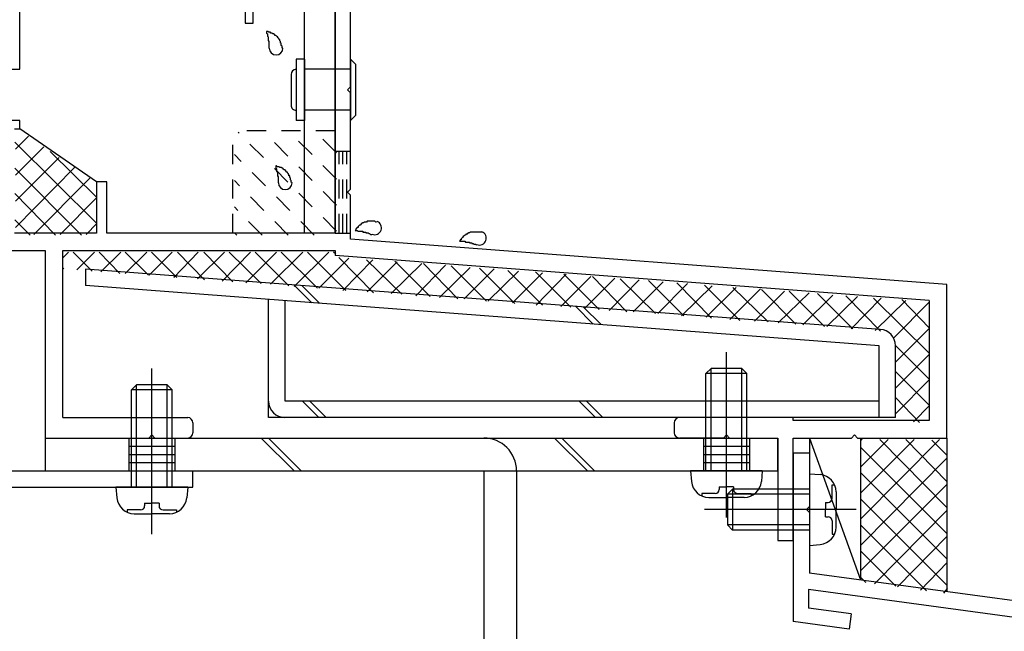
# Model space of a CAD drawing. Extents: x -210 to 210, y -148 to 148.
# Drawn here: x 57 to 89, y -43 to -23 of the extents above; entities that cross this region are included whole.
import ezdxf

# ---------------------------------------------------------------- set-up
doc = ezdxf.new("R2010")
doc.units = 0
doc.header["$LTSCALE"] = 10
doc.linetypes.add('DOT', pattern=[0.1125, 0.0625, -0.05])
for name, color, linetype in [('St', 127, 'CONTINUOUS'), ('その他部品等', 128, 'CONTINUOUS'), ('ガラス', 48, 'CONTINUOUS'), ('ボルト／ビス', 64, 'CONTINUOUS'), ('別途部材', 96, 'CONTINUOUS'), ('型材断面', 47, 'CONTINUOUS'), ('文字', 79, 'CONTINUOUS'), ('通り芯', 15, 'CONTINUOUS')]:
    doc.layers.add(name, color=color, linetype=linetype)

# ---------------------------------------------------------------- blocks, each defined once
blk = doc.blocks.new('*GRP_0007')
at = {"layer": '型材断面', "color": 14, "linetype": 'CONTINUOUS'}
for p, q in [((67.254658, -5.221077), (67.254658, -30.387727)), ((67.754658, -25.62106), (67.754658, -7.82106)), ((67.654658, -25.72106), (67.754658, -25.62106)), ((67.754658, -25.82106), (67.654658, -25.72106)), ((67.754658, -28.954395), (67.754658, -25.82106)), ((56.988007, -26.721062), (55.95467, -26.721062)), ((56.988007, -26.987727), (56.988007, -26.721062)), ((56.821325, -26.987727), (56.988007, -26.987727)), ((59.821325, -28.72106), (59.487992, -28.72106)), ((59.487992, -28.72106), (59.487992, -30.387727)), ((59.821325, -30.387727), (59.821325, -28.72106)), ((67.654658, -29.054395), (67.754658, -28.954395)), ((67.754658, -29.154395), (67.654658, -29.054395)), ((67.754658, -30.584575), (67.754658, -29.154395)), ((59.487992, -30.387727), (56.821325, -30.387727)), ((67.254658, -30.387727), (59.821325, -30.387727)), ((87.15466, -32.054413), (67.754658, -30.584575)), ((56.321325, -30.954395), (57.821328, -30.954395)), ((57.821328, -30.954395), (57.821328, -37.054413)), ((58.387992, -36.387745), (58.387992, -30.954395)), ((58.387992, -30.954395), (67.254658, -30.954395)), ((67.254658, -30.954395), (67.254658, -31.114983)), ((86.587992, -32.57977), (67.254658, -31.114983)), ((87.15466, -37.054413), (87.15466, -32.054413)), ((86.587992, -32.57977), (86.587992, -36.487745)), ((58.387992, -36.387745), (62.454735, -36.387745)), ((82.154743, -36.387702), (78.454732, -36.387702)), ((82.154743, -36.487745), (82.154743, -36.387702)), ((86.587992, -36.487745), (82.154743, -36.487745)), ((62.621402, -36.554413), (62.621402, -36.887745)), ((78.288068, -36.55437), (78.288068, -36.887702)), ((57.821328, -37.054413), (61.188073, -37.054413)), ((61.188073, -37.054413), (61.288073, -36.954413)), ((61.288073, -36.954413), (61.388073, -37.054413)), ((61.388073, -37.054413), (62.454735, -37.054413)), ((79.88812, -37.05437), (78.454732, -37.05437)), ((79.88812, -37.05437), (79.988077, -36.954413)), ((79.988077, -36.954413), (80.088035, -37.05437)), ((80.088035, -37.05437), (81.654743, -37.05437)), ((81.654743, -37.05437), (81.654743, -40.387738)), ((82.154743, -40.387738), (82.154743, -37.054413)), ((82.154743, -37.054413), (84.05466, -37.054413)), ((84.05466, -37.054413), (84.15466, -36.954413)), ((84.15466, -36.954413), (84.25466, -37.054413)), ((84.25466, -37.054413), (87.15466, -37.054413)), ((81.654743, -40.387738), (82.154743, -40.387738))]:
    blk.add_line(p, q, dxfattribs=at)
for centre, start, end in [((62.454737, -36.554414), 0, 90), ((78.454735, -36.554372), 90, 180), ((62.454737, -36.887748), 270, 360), ((78.454735, -36.887706), 180, 270)]:
    blk.add_arc(centre, 0.166667, start, end, dxfattribs=at)
blk = doc.blocks.new('*GRP_0008')
at = {"layer": '型材断面', "color": 14, "linetype": 'CONTINUOUS'}
for p, q in [((58.221325, -2.221075), (56.487988, -2.221075)), ((56.487988, -2.221075), (56.487988, -3.054407)), ((58.321325, -2.321075), (58.221325, -2.221075)), ((58.421325, -2.221075), (58.321325, -2.321075)), ((60.38798, -2.221075), (58.421325, -2.221075)), ((60.48798, -2.321075), (60.38798, -2.221075)), ((60.58798, -2.221075), (60.48798, -2.321075)), ((64.154655, -2.221075), (60.58798, -2.221075)), ((64.154655, -2.221075), (64.154655, -3.78774)), ((58.98798, -2.721075), (56.987988, -2.721075)), ((56.987988, -2.721075), (56.987988, -22.387708)), ((59.321313, -3.55441), (58.98798, -2.721075)), ((61.654645, -3.55441), (61.98798, -2.721075)), ((63.654655, -2.721075), (61.98798, -2.721075)), ((63.654655, -2.721075), (63.654655, -22.387708)), ((56.487988, -3.054407), (55.754655, -3.054407)), ((55.754655, -3.054407), (55.754655, -3.554407)), ((56.487988, -3.554407), (55.754655, -3.554407)), ((56.487988, -3.554407), (56.487988, -8.887742)), ((59.321313, -3.55441), (61.654645, -3.55441)), ((64.054655, -3.88774), (64.154655, -3.78774)), ((64.154655, -3.98774), (64.054655, -3.88774)), ((64.154655, -3.98774), (64.154655, -10.78774)), ((54.921322, -7.621075), (53.587988, -7.621075)), ((53.587988, -8.887742), (53.587988, -7.621075)), ((54.921322, -7.621075), (54.921322, -8.121075)), ((49.887988, -8.221075), (49.487988, -8.221075)), ((49.487988, -9.554407), (49.487988, -8.221075)), ((49.887988, -8.887742), (49.887988, -8.221075)), ((54.087988, -8.887742), (54.087988, -8.121075)), ((54.087988, -8.121075), (54.921322, -8.121075)), ((53.587988, -8.887742), (49.887988, -8.887742)), ((56.487988, -8.887742), (54.087988, -8.887742)), ((49.487988, -9.554407), (56.487988, -9.554407)), ((56.487988, -9.554407), (56.487988, -16.78774)), ((64.054655, -10.88774), (64.154655, -10.78774)), ((64.154655, -10.98774), (64.054655, -10.88774)), ((64.154655, -15.187733), (64.154655, -10.98774)), ((64.054655, -15.287733), (64.154655, -15.187733)), ((64.154655, -15.387733), (64.054655, -15.287733)), ((64.154655, -20.954375), (64.154655, -15.387733)), ((56.487988, -16.78774), (56.587988, -16.88774)), ((56.587988, -16.88774), (56.487988, -16.98774)), ((56.487988, -16.98774), (56.487988, -22.387708)), ((44.321313, -19.887708), (43.821313, -19.887708)), ((43.821313, -19.887708), (43.821313, -25.054392)), ((44.321313, -22.387708), (44.321313, -19.887708)), ((64.054655, -21.054375), (64.154655, -20.954375)), ((64.154655, -21.154375), (64.054655, -21.054375)), ((64.154655, -22.387708), (64.154655, -21.154375)), ((56.487988, -22.387708), (44.321313, -22.387708)), ((62.654617, -22.387708), (56.987988, -22.387708)), ((60.737012, -22.387708), (63.654655, -22.387708)), ((64.58797, -22.387708), (64.154655, -22.387708)), ((64.58797, -23.554375), (64.58797, -22.387708)), ((44.32131, -23.454382), (44.32131, -22.887708)), ((44.32131, -22.887708), (56.487988, -22.887708)), ((56.487988, -22.887708), (56.487988, -23.454397)), ((56.987988, -25.054373), (56.987988, -22.887708)), ((56.987988, -22.887708), (58.221325, -22.887708)), ((58.221325, -22.887708), (58.321325, -22.787708)), ((58.321325, -22.787708), (58.421325, -22.887708)), ((58.421325, -22.887708), (64.32132, -22.887708)), ((64.32132, -22.887708), (64.32132, -23.554375)), ((44.654645, -23.454382), (44.32131, -23.454382)), ((44.654645, -23.787717), (44.654645, -23.454382)), ((56.487988, -23.454397), (56.154655, -23.454397)), ((56.154655, -23.454397), (56.154655, -23.78773)), ((64.32132, -23.554375), (64.58797, -23.554375)), ((44.32131, -24.554375), (44.32131, -23.787717)), ((44.32131, -23.787717), (44.654645, -23.787717)), ((56.154655, -23.78773), (56.487988, -23.78773)), ((56.487988, -23.78773), (56.487988, -24.55439)), ((47.82131, -24.554392), (44.32131, -24.554375)), ((47.82131, -25.054385), (47.82131, -24.554392)), ((56.487988, -24.55439), (53.321318, -24.55439)), ((53.321318, -24.55439), (53.321318, -25.054373)), ((45.821313, -25.054388), (45.921313, -24.954388)), ((45.921313, -24.954388), (46.021313, -25.054388)), ((54.887985, -25.054373), (54.987985, -24.954373)), ((54.987985, -24.954373), (55.087985, -25.054373)), ((43.821313, -25.054392), (45.821313, -25.054388)), ((46.021313, -25.054388), (47.82131, -25.054385)), ((53.321318, -25.054373), (54.887985, -25.054373)), ((55.087985, -25.054373), (56.987988, -25.054373))]:
    blk.add_line(p, q, dxfattribs=at)
blk = doc.blocks.new('*GRP_0009')
at = {"layer": '型材断面', "linetype": 'CONTINUOUS'}
for p, q in [((82.688077, -37.546715), (82.154743, -37.546715)), ((82.688077, -37.546715), (82.688077, -39.280048)), ((82.588077, -39.380048), (82.688077, -39.280048)), ((82.588077, -39.380048), (82.688077, -39.480047)), ((82.688077, -39.480047), (82.688077, -41.446715)), ((120.488077, -46.58957), (82.688077, -41.446715)), ((95.703793, -43.755807), (82.654743, -41.980425)), ((82.654743, -41.980425), (82.654743, -42.58595)), ((84.04986, -42.775765), (82.654743, -42.58595)), ((84.04986, -42.775765), (83.981072, -43.271012)), ((83.981072, -43.271012), (82.154743, -43.022533))]:
    blk.add_line(p, q, dxfattribs=at)
at = {"layer": '型材断面', "color": 47, "linetype": 'CONTINUOUS'}
blk.add_line((82.154743, -37.546715), (82.154743, -43.022533), dxfattribs=at)
blk = doc.blocks.new('*GRP_0035')
at = {"layer": 'ガラス', "linetype": 'CONTINUOUS'}
for points in [[(65.55, -24.375), (65.525, -24.35), (65.525, -24.325), (65.525, -24.325), (65.525, -24.3), (65.5, -24.275), (65.5, -24.25), (65.5, -24.225), (65.5, -24.2), (65.475, -24.2), (65.475, -24.175), (65.475, -24.15), (65.45, -24.125), (65.45, -24.125), (65.45, -24.1), (65.425, -24.075), (65.425, -24.075), (65.425, -24.05), (65.4, -24.025), (65.4, -24.025), (65.375, -24), (65.375, -24), (65.35, -23.975), (65.325, -23.95), (65.325, -23.95), (65.3, -23.95), (65.275, -23.925), (65.275, -23.925), (65.25, -23.9), (65.225, -23.9), (65.225, -23.9), (65.2, -23.875), (65.175, -23.875), (65.15, -23.875), (65.15, -23.85), (65.125, -23.85), (65.1, -23.85), (65.075, -23.825), (65.05, -23.825), (65.025, -23.825), (65.025, -23.825)], [(65.025, -23.825), (65.025, -23.825), (65.025, -23.85), (65.025, -23.85), (65.025, -23.875), (65.025, -23.875), (65.05, -23.9), (65.05, -23.9), (65.05, -23.925), (65.05, -23.95), (65.05, -23.95), (65.05, -23.975), (65.05, -23.975), (65.075, -24), (65.075, -24), (65.075, -24.025), (65.075, -24.025), (65.075, -24.05), (65.075, -24.075), (65.075, -24.075), (65.075, -24.1), (65.075, -24.1), (65.075, -24.125), (65.1, -24.125), (65.1, -24.15), (65.1, -24.15), (65.1, -24.175), (65.1, -24.2), (65.1, -24.2), (65.1, -24.225), (65.1, -24.225), (65.1, -24.25), (65.1, -24.25), (65.1, -24.275), (65.1, -24.3), (65.1, -24.3), (65.1, -24.325), (65.1, -24.325), (65.1, -24.35), (65.1, -24.375), (65.1, -24.375)]]:
    blk.add_lwpolyline(points, dxfattribs=at)
blk.add_arc((65.332, -24.365), 0.223, 180, 360, dxfattribs=at)
blk = doc.blocks.new('*GRP_0036')
at = {"layer": 'ガラス', "linetype": 'CONTINUOUS'}
for points in [[(65.85, -28.75), (65.825, -28.725), (65.825, -28.725), (65.825, -28.7), (65.825, -28.675), (65.8, -28.65), (65.8, -28.625), (65.8, -28.6), (65.8, -28.6), (65.775, -28.575), (65.775, -28.55), (65.775, -28.525), (65.75, -28.525), (65.75, -28.5), (65.75, -28.475), (65.725, -28.45), (65.725, -28.45), (65.7, -28.425), (65.7, -28.4), (65.675, -28.4), (65.675, -28.375), (65.65, -28.375), (65.65, -28.35), (65.625, -28.35), (65.625, -28.325), (65.6, -28.325), (65.575, -28.3), (65.575, -28.3), (65.55, -28.275), (65.525, -28.275), (65.525, -28.275), (65.5, -28.25), (65.475, -28.25), (65.45, -28.25), (65.425, -28.225), (65.425, -28.225), (65.4, -28.225), (65.375, -28.225), (65.35, -28.2), (65.325, -28.2), (65.325, -28.2)], [(65.325, -28.2), (65.325, -28.2), (65.325, -28.225), (65.325, -28.225), (65.325, -28.25), (65.325, -28.25), (65.325, -28.275), (65.35, -28.3), (65.35, -28.3), (65.35, -28.325), (65.35, -28.325), (65.35, -28.35), (65.35, -28.35), (65.35, -28.375), (65.375, -28.375), (65.375, -28.4), (65.375, -28.425), (65.375, -28.425), (65.375, -28.45), (65.375, -28.45), (65.375, -28.475), (65.375, -28.475), (65.375, -28.5), (65.375, -28.525), (65.375, -28.525), (65.4, -28.55), (65.4, -28.55), (65.4, -28.575), (65.4, -28.575), (65.4, -28.6), (65.4, -28.625), (65.4, -28.625), (65.4, -28.65), (65.4, -28.65), (65.4, -28.675), (65.4, -28.675), (65.4, -28.7), (65.4, -28.725), (65.4, -28.725), (65.4, -28.75), (65.4, -28.75)]]:
    blk.add_lwpolyline(points, dxfattribs=at)
blk.add_arc((65.629, -28.744), 0.223, 180, 360, dxfattribs=at)
blk = doc.blocks.new('*GRP_0037')
at = {"layer": 'ガラス', "linetype": 'CONTINUOUS'}
for points in [[(68.6, -30.025), (68.575, -30.025), (68.575, -30.025), (68.55, -30), (68.525, -30), (68.5, -30), (68.475, -30), (68.45, -30), (68.425, -30), (68.425, -30), (68.4, -30), (68.375, -30), (68.35, -30), (68.325, -30), (68.3, -30), (68.3, -30), (68.275, -30.025), (68.25, -30.025), (68.225, -30.025), (68.225, -30.025), (68.2, -30.025), (68.175, -30.05), (68.175, -30.05), (68.15, -30.05), (68.125, -30.075), (68.1, -30.075), (68.1, -30.1), (68.075, -30.1), (68.075, -30.125), (68.05, -30.125), (68.025, -30.15), (68.025, -30.15), (68, -30.175), (68, -30.2), (67.975, -30.2), (67.95, -30.225), (67.95, -30.25), (67.925, -30.25), (67.925, -30.275), (67.9, -30.3), (67.9, -30.3)], [(67.9, -30.3), (67.9, -30.3), (67.925, -30.3), (67.925, -30.3), (67.95, -30.3), (67.975, -30.3), (67.975, -30.3), (68, -30.325), (68, -30.325), (68.025, -30.325), (68.025, -30.325), (68.05, -30.325), (68.075, -30.325), (68.075, -30.325), (68.1, -30.325), (68.1, -30.325), (68.125, -30.325), (68.125, -30.325), (68.15, -30.325), (68.15, -30.35), (68.175, -30.35), (68.2, -30.35), (68.2, -30.35), (68.225, -30.35), (68.225, -30.35), (68.25, -30.35), (68.25, -30.375), (68.275, -30.375), (68.275, -30.375), (68.3, -30.375), (68.3, -30.375), (68.325, -30.375), (68.35, -30.4), (68.35, -30.4), (68.375, -30.4), (68.375, -30.4), (68.4, -30.425), (68.4, -30.425), (68.425, -30.425), (68.425, -30.425), (68.45, -30.425)]]:
    blk.add_lwpolyline(points, dxfattribs=at)
blk.add_arc((68.539, -30.213), 0.223, 248.7969, 428.7969, dxfattribs=at)
blk = doc.blocks.new('*GRP_0038')
at = {"layer": 'ガラス', "linetype": 'CONTINUOUS'}
for points in [[(72.025, -30.35), (72, -30.35), (71.975, -30.35), (71.95, -30.35), (71.925, -30.35), (71.9, -30.35), (71.9, -30.35), (71.875, -30.35), (71.85, -30.35), (71.825, -30.35), (71.8, -30.35), (71.775, -30.35), (71.75, -30.35), (71.75, -30.35), (71.725, -30.35), (71.7, -30.35), (71.675, -30.35), (71.675, -30.35), (71.65, -30.35), (71.625, -30.375), (71.6, -30.375), (71.6, -30.375), (71.575, -30.4), (71.55, -30.4), (71.55, -30.4), (71.525, -30.425), (71.5, -30.425), (71.5, -30.45), (71.475, -30.45), (71.45, -30.475), (71.45, -30.475), (71.425, -30.5), (71.425, -30.5), (71.4, -30.525), (71.375, -30.55), (71.375, -30.55), (71.35, -30.575), (71.35, -30.6), (71.325, -30.6), (71.325, -30.625), (71.3, -30.65)], [(71.3, -30.65), (71.325, -30.65), (71.325, -30.65), (71.35, -30.65), (71.35, -30.65), (71.375, -30.65), (71.375, -30.65), (71.4, -30.65), (71.425, -30.65), (71.425, -30.65), (71.45, -30.65), (71.45, -30.65), (71.475, -30.65), (71.475, -30.65), (71.5, -30.675), (71.525, -30.675), (71.525, -30.675), (71.55, -30.675), (71.55, -30.675), (71.575, -30.675), (71.575, -30.675), (71.6, -30.675), (71.625, -30.675), (71.625, -30.7), (71.65, -30.7), (71.65, -30.7), (71.675, -30.7), (71.675, -30.7), (71.7, -30.7), (71.7, -30.725), (71.725, -30.725), (71.725, -30.725), (71.75, -30.725), (71.75, -30.725), (71.775, -30.75), (71.8, -30.75), (71.8, -30.75), (71.825, -30.75), (71.825, -30.75), (71.85, -30.775), (71.85, -30.775)]]:
    blk.add_lwpolyline(points, dxfattribs=at)
blk.add_arc((71.949, -30.55), 0.223, 248.7969, 428.7969, dxfattribs=at)
blk = doc.blocks.new('*GRP_0071')
at = {"layer": 'ボルト／ビス', "color": 64, "linetype": 'CONTINUOUS'}
for p, q in [((79.988075, -39.644833), (79.988075, -34.262748)), ((79.321407, -34.95437), (79.488075, -34.787705)), ((80.488075, -34.787705), (79.488075, -34.787705)), ((79.488075, -38.121037), (79.488075, -34.787705)), ((80.654743, -34.95437), (80.488075, -34.787705)), ((80.488075, -38.121037), (80.488075, -34.787705)), ((80.654743, -34.95437), (79.321407, -34.95437)), ((79.321407, -38.121037), (79.321407, -34.95437)), ((80.654743, -38.121037), (80.654743, -34.95437)), ((78.821407, -38.121037), (78.851975, -38.470425)), ((81.154743, -38.121037), (78.821407, -38.121037)), ((81.154743, -38.121037), (81.124175, -38.470425)), ((79.754743, -38.642707), (79.988075, -38.642707)), ((79.754743, -38.642707), (79.754743, -38.72607)), ((80.221407, -38.642707), (79.988075, -38.642707)), ((80.221407, -38.642707), (80.221407, -38.72607)), ((79.189195, -38.859403), (79.189195, -38.940122)), ((79.621407, -38.859403), (79.189195, -38.859403)), ((79.416485, -38.987705), (79.988075, -38.987705)), ((80.559665, -38.987705), (79.988075, -38.987705)), ((80.354743, -38.859403), (80.786955, -38.859403)), ((80.786955, -38.859403), (80.786955, -38.940122))]:
    blk.add_line(p, q, dxfattribs=at)
for centre, radius, start, end in [((79.416488, -38.421037), 0.566667, 184.999989, 270), ((79.62141, -38.726069), 0.133333, 270, 360), ((80.354743, -38.726069), 0.133333, 180, 270), ((80.559666, -38.421037), 0.566667, 270, 355.000011)]:
    blk.add_arc(centre, radius, start, end, dxfattribs=at)
blk = doc.blocks.new('*GRP_0074')
at = {"layer": 'ボルト／ビス', "color": 64, "linetype": 'CONTINUOUS'}
for p, q in [((82.688077, -38.21338), (83.037465, -38.243948)), ((82.688077, -38.21338), (82.688077, -40.546713)), ((80.188077, -38.71338), (80.02141, -38.880048)), ((82.688077, -38.71338), (80.188077, -38.71338)), ((80.188077, -38.71338), (80.188077, -40.046713)), ((83.426442, -38.581167), (83.507163, -38.581167)), ((83.426442, -39.01338), (83.426442, -38.581167)), ((82.688077, -38.880048), (80.02141, -38.880048)), ((80.02141, -38.880048), (80.02141, -39.880048)), ((83.554743, -38.808457), (83.554743, -39.380048)), ((84.211873, -39.380048), (79.271245, -39.380048)), ((83.209748, -39.146713), (83.209748, -39.380048)), ((83.209748, -39.146713), (83.293108, -39.146713)), ((83.209748, -39.61338), (83.209748, -39.380048)), ((83.554743, -39.951635), (83.554743, -39.380048)), ((83.209748, -39.61338), (83.293108, -39.61338)), ((80.188077, -40.046713), (80.02141, -39.880048)), ((82.688077, -39.880048), (80.02141, -39.880048)), ((82.688077, -40.046713), (80.188077, -40.046713)), ((83.426442, -39.746713), (83.426442, -40.178928)), ((83.426442, -40.178928), (83.507163, -40.178928)), ((82.688077, -40.546713), (83.037465, -40.516145))]:
    blk.add_line(p, q, dxfattribs=at)
for centre, radius, start, end in [((82.988078, -38.808459), 0.566667, 0, 85.000011), ((83.29311, -39.013382), 0.133333, 270, 360), ((83.29311, -39.746715), 0.133333, 0, 90), ((82.988078, -39.951637), 0.566667, 274.999989, 360)]:
    blk.add_arc(centre, radius, start, end, dxfattribs=at)
blk = doc.blocks.new('*GRP_0076')
at = {"layer": 'ボルト／ビス', "color": 64, "linetype": 'CONTINUOUS'}
for p, q in [((61.28807, -40.178165), (61.28807, -34.79608)), ((60.621402, -35.487702), (60.78807, -35.321037)), ((61.954738, -35.487702), (60.621402, -35.487702)), ((60.621402, -38.65437), (60.621402, -35.487702)), ((61.78807, -35.321037), (60.78807, -35.321037)), ((60.78807, -38.65437), (60.78807, -35.321037)), ((61.954738, -35.487702), (61.78807, -35.321037)), ((61.78807, -38.65437), (61.78807, -35.321037)), ((61.954738, -38.65437), (61.954738, -35.487702)), ((60.121402, -38.65437), (60.15197, -39.003758)), ((62.454738, -38.65437), (60.121402, -38.65437)), ((62.454738, -38.65437), (62.42417, -39.003758)), ((60.48919, -39.392735), (60.48919, -39.473455)), ((60.921402, -39.392735), (60.48919, -39.392735)), ((61.054738, -39.17604), (61.28807, -39.17604)), ((61.054738, -39.17604), (61.054738, -39.259403)), ((61.521402, -39.17604), (61.28807, -39.17604)), ((61.521402, -39.17604), (61.521402, -39.259403)), ((61.654738, -39.392735), (62.08695, -39.392735)), ((62.08695, -39.392735), (62.08695, -39.473455)), ((60.71648, -39.521037), (61.28807, -39.521037)), ((61.85966, -39.521037), (61.28807, -39.521037))]:
    blk.add_line(p, q, dxfattribs=at)
for centre, radius, start, end in [((60.716484, -38.95437), 0.566667, 184.999989, 270), ((61.859662, -38.95437), 0.566667, 270, 355.000011), ((60.921406, -39.259402), 0.133333, 270, 360), ((61.654739, -39.259402), 0.133333, 180, 270)]:
    blk.add_arc(centre, radius, start, end, dxfattribs=at)
blk = doc.blocks.new('*GRP_0078')
at = {"layer": 'ボルト／ビス', "linetype": 'CONTINUOUS'}
for p, q in [((65.988007, -24.72106), (65.988007, -26.72106)), ((66.254658, -24.72106), (65.988007, -24.72106)), ((66.254658, -24.72106), (66.254655, -26.72106)), ((67.754658, -24.72106), (67.754658, -26.72106)), ((67.754658, -24.72106), (67.921325, -24.887727)), ((67.921325, -24.887727), (67.921322, -26.554395)), ((65.821342, -25.22106), (65.82134, -26.22106)), ((65.988007, -25.054395), (65.988007, -25.054395)), ((67.754658, -25.054395), (66.254658, -25.054395)), ((65.988007, -26.387727), (65.988007, -26.387727)), ((67.754658, -26.387727), (66.254655, -26.387727)), ((67.754658, -26.72106), (67.921322, -26.554395)), ((66.254655, -26.72106), (65.988007, -26.72106))]:
    blk.add_line(p, q, dxfattribs=at)
for centre, start, end in [((65.98801, -25.22106), 90, 179.999964), ((65.988009, -26.22106), 179.999959, 270)]:
    blk.add_arc(centre, 0.166667, start, end, dxfattribs=at)
blk = doc.blocks.new('*GRP_0085')
at = {"layer": 'St', "linetype": 'CONTINUOUS'}
for p, q in [((61.28807, -39.137995), (61.28807, -35.98045)), ((79.988075, -39.137995), (79.988075, -35.98045)), ((57.821328, -37.054413), (57.821328, -38.121037)), ((60.53807, -37.05437), (60.53807, -38.121037)), ((62.03807, -37.05437), (62.03807, -38.121037)), ((64.848887, -37.05437), (65.915553, -38.121037)), ((65.08459, -37.05437), (66.151255, -38.121037)), ((74.396045, -37.05437), (75.46271, -38.121037)), ((74.631747, -37.05437), (75.698413, -38.121037)), ((79.238075, -37.05437), (79.238075, -38.121037)), ((80.738075, -37.05437), (80.738075, -38.121037)), ((60.53807, -37.321037), (62.03807, -37.321037)), ((79.238075, -37.321037), (80.738075, -37.321037)), ((60.53807, -37.587702), (62.03807, -37.587702)), ((79.238075, -37.587702), (80.738075, -37.587702)), ((60.53807, -37.85437), (62.03807, -37.85437)), ((79.238075, -37.85437), (80.738075, -37.85437)), ((72.089857, -47.054403), (73.156525, -47.054403)), ((70.36597, -48.72107), (74.978363, -48.72107)), ((72.089857, -50.387738), (73.156525, -50.387738)), ((72.089857, -53.721037), (73.156525, -53.721037))]:
    blk.add_line(p, q, dxfattribs=at)
at = {"layer": 'St', "color": 127, "linetype": 'CONTINUOUS'}
for p, q in [((57.821328, -37.05437), (81.654765, -37.05437)), ((81.654767, -38.121037), (81.654765, -37.05437)), ((57.821328, -38.121037), (81.654767, -38.121037)), ((72.089857, -38.121075), (72.089857, -53.721037)), ((73.156525, -38.121075), (73.156525, -53.721037)), ((72.356525, -47.054403), (72.356525, -50.387738)), ((72.62319, -47.054403), (72.62319, -50.387738)), ((72.889857, -47.054403), (72.889857, -50.387738))]:
    blk.add_line(p, q, dxfattribs=at)
blk.add_arc((72.089861, -38.121073), 1.066667, 360, 450, dxfattribs=at)
blk = doc.blocks.new('*HAT_0012')
at = {"layer": '別途部材', "linetype": 'DOT'}
for p, q in [((67.3, -30.325), (64.1, -27.1)), ((67.3, -29.475), (64.95, -27.1)), ((67.3, -28.625), (65.775, -27.1)), ((67.3, -27.775), (66.625, -27.1)), ((66.575, -30.45), (63.975, -27.825)), ((65.725, -30.45), (63.975, -28.675)), ((64.875, -30.45), (63.975, -29.525)), ((64.05, -30.45), (63.975, -30.375))]:
    blk.add_line(p, q, dxfattribs=at)
blk = doc.blocks.new('*GRP_0137')
at = {"layer": 'St', "linetype": 'CONTINUOUS'}
for p, q in [((59.125288, -31.557048), (59.125288, -32.09191)), ((84.994952, -33.517058), (59.125288, -31.557048)), ((84.95466, -34.048865), (59.125288, -32.09191)), ((65.912058, -32.071245), (66.490768, -32.649955)), ((66.167082, -32.090567), (66.745793, -32.669275)), ((65.087658, -36.387745), (65.087658, -32.543648)), ((65.6238, -35.854413), (65.6238, -32.584267)), ((75.073595, -32.765367), (75.652305, -33.344075)), ((75.32862, -32.78469), (75.90733, -33.363397)), ((84.95466, -36.387745), (84.95466, -34.048865)), ((85.487992, -36.387745), (85.487992, -34.048867)), ((84.95466, -35.854413), (65.6238, -35.854413)), ((66.72273, -36.387745), (66.189395, -35.854413)), ((66.958432, -36.387745), (66.425098, -35.854413)), ((75.729823, -36.387745), (75.196487, -35.854413)), ((75.965525, -36.387745), (75.43219, -35.854413)), ((85.487992, -36.387745), (65.087658, -36.387745))]:
    blk.add_line(p, q, dxfattribs=at)
for centre, start, end in [((84.954662, -34.048868), 0, 85.667276), ((65.620993, -35.854414), 180, 270)]:
    blk.add_arc(centre, 0.533333, start, end, dxfattribs=at)
blk = doc.blocks.new('*HAT_0019')
at = {"layer": 'その他部品等', "linetype": 'CONTINUOUS'}
for p, q in [((57.275, -27.225), (56.85, -27.65)), ((59.5, -30.075), (56.825, -27.425)), ((57.775, -27.575), (56.85, -28.5)), ((59.5, -29.225), (57.975, -27.725)), ((58.275, -27.925), (56.85, -29.35)), ((59, -30.45), (56.825, -28.275)), ((58.775, -28.25), (56.85, -30.2)), ((59.275, -28.6), (57.45, -30.425)), ((58.15, -30.45), (56.825, -29.1)), ((59.5, -29.225), (58.3, -30.425)), ((57.325, -30.45), (56.825, -29.95)), ((59.5, -30.075), (59.15, -30.425))]:
    blk.add_line(p, q, dxfattribs=at)
blk = doc.blocks.new('*HAT_0021')
at = {"layer": 'その他部品等'}
for p, q in [((58.575, -31), (58.4, -31.175)), ((59.35, -31.625), (58.725, -31)), ((59.425, -31), (58.85, -31.575)), ((60.25, -31.7), (59.575, -31)), ((60.275, -31), (59.625, -31.65)), ((61.175, -31.75), (60.425, -31)), ((61.125, -31), (60.425, -31.7)), ((61.95, -31), (61.2, -31.75)), ((62.1, -31.825), (61.275, -31)), ((62.8, -31), (62, -31.825)), ((63, -31.9), (62.125, -31)), ((63.65, -31), (62.775, -31.875)), ((63.925, -31.975), (62.975, -31)), ((64.5, -31), (63.575, -31.95)), ((64.85, -32.025), (63.8, -31)), ((65.35, -31), (64.35, -32)), ((65.75, -32.1), (64.65, -31)), ((66.2, -31), (65.15, -32.05)), ((66.675, -32.175), (65.5, -31)), ((67.05, -31), (65.925, -32.125)), ((67.6, -32.25), (66.35, -31)), ((67.275, -31.075), (67.2, -31)), ((67.7, -31.2), (66.725, -32.175)), ((68.5, -32.325), (67.375, -31.175)), ((68.475, -31.25), (67.5, -32.25)), ((69.425, -32.375), (68.275, -31.25)), ((69.275, -31.325), (68.3, -32.3)), ((70.075, -31.375), (69.075, -32.35)), ((70.35, -32.45), (69.2, -31.3)), ((71.25, -32.525), (70.125, -31.375)), ((58.425, -31.55), (58.4, -31.525)), ((70.85, -31.425), (69.875, -32.425)), ((71.65, -31.5), (70.65, -32.475)), ((72.175, -32.6), (71.025, -31.45)), ((72.425, -31.55), (71.45, -32.525)), ((73.1, -32.675), (71.95, -31.525)), ((73.225, -31.625), (72.225, -32.6)), ((74, -32.725), (72.875, -31.6)), ((74, -31.675), (73.025, -32.65)), ((74.925, -32.8), (73.775, -31.65)), ((74.775, -31.725), (73.8, -32.725)), ((75.575, -31.8), (74.6, -32.775)), ((75.85, -32.875), (74.7, -31.725)), ((76.35, -31.85), (75.375, -32.825)), ((76.75, -32.95), (75.625, -31.8)), ((77.15, -31.9), (76.175, -32.9)), ((77.675, -33), (76.525, -31.875)), ((77.925, -31.975), (76.95, -32.95)), ((78.6, -33.075), (77.45, -31.925)), ((78.725, -32.025), (77.75, -33)), ((79.5, -33.15), (78.375, -32)), ((79.525, -32.1), (78.525, -33.075)), ((80.425, -33.225), (79.275, -32.075)), ((80.3, -32.15), (79.325, -33.125)), ((81.1, -32.2), (80.1, -33.2)), ((81.35, -33.275), (80.2, -32.15)), ((81.875, -32.275), (80.9, -33.25)), ((82.25, -33.35), (81.125, -32.225)), ((82.675, -32.325), (81.675, -33.3)), ((83.175, -33.425), (82.025, -32.275)), ((84.1, -33.5), (82.95, -32.35)), ((83.45, -32.4), (82.475, -33.375)), ((84.25, -32.45), (83.25, -33.425)), ((85, -33.575), (83.875, -32.425)), ((85.025, -32.5), (84.05, -33.5)), ((86.6, -34.3), (84.775, -32.5)), ((85.825, -32.575), (84.825, -33.55)), ((86.6, -32.625), (85.425, -33.8)), ((86.6, -33.475), (85.7, -32.55)), ((86.6, -33.475), (85.5, -34.575)), ((86.6, -35.15), (85.5, -34.05)), ((86.6, -34.325), (85.5, -35.425)), ((86.6, -36), (85.5, -34.9)), ((86.6, -35.15), (85.5, -36.25)), ((86.275, -36.55), (85.5, -35.75)), ((86.6, -36), (86.075, -36.525))]:
    blk.add_line(p, q, dxfattribs=at)
blk = doc.blocks.new('*HAT_0022')
at = {"layer": 'その他部品等'}
for p, q in [((86.925, -37.1), (84.375, -39.675)), ((86.1, -37.1), (84.375, -38.825)), ((85.25, -37.1), (84.375, -37.975)), ((84.4, -37.1), (84.375, -37.125)), ((87.175, -39.325), (84.975, -37.1)), ((87.175, -38.475), (85.825, -37.1)), ((87.175, -37.625), (86.675, -37.125)), ((87.175, -40.175), (84.375, -37.375)), ((87.175, -37.7), (84.375, -40.525)), ((87.175, -41), (84.375, -38.2)), ((87.175, -38.55), (84.375, -41.35)), ((87.175, -41.85), (84.375, -39.05)), ((87.175, -39.4), (84.8, -41.8)), ((86.5, -42.025), (84.375, -39.9)), ((87.175, -40.25), (85.55, -41.9)), ((85.5, -41.875), (84.375, -40.75)), ((87.175, -41.1), (86.3, -42)), ((84.525, -41.75), (84.375, -41.6)), ((87.175, -41.95), (87.05, -42.1))]:
    blk.add_line(p, q, dxfattribs=at)

msp = doc.modelspace()

# ---------------------------------------------------------------- linework, layer by layer
at = {"layer": 'St', "linetype": 'CONTINUOUS'}
for p, q in [((53.654688, -38.121037), (62.621402, -38.121037)), ((62.621402, -38.65437), (62.621402, -38.121037)), ((53.654688, -38.65437), (62.621402, -38.65437))]:
    msp.add_line(p, q, dxfattribs=at)
at = {"layer": 'その他部品等', "linetype": 'CONTINUOUS'}
for p, q in [((59.487992, -28.72106), (56.988007, -26.987727)), ((82.688077, -37.054413), (82.688077, -41.446715)), ((82.688077, -37.054413), (84.354745, -41.673473)), ((84.354745, -37.054413), (84.354745, -41.673473)), ((87.15466, -37.054413), (87.15466, -42.054413))]:
    msp.add_line(p, q, dxfattribs=at)
at = {"layer": '別途部材', "linetype": 'DOT'}
for p in [(67.254658, -27.054395), (63.921325, -30.387727)]:
    msp.add_line(p, (63.921325, -27.054395), dxfattribs=at)
at = {"layer": '型材断面', "linetype": 'DOT'}
for p, q in [((67.254658, -27.72106), (67.754658, -27.72106)), ((67.379658, -30.387727), (67.379658, -27.72106)), ((67.504658, -30.387727), (67.504658, -27.72106)), ((67.629658, -30.387727), (67.629658, -27.72106)), ((67.254658, -30.387727), (67.754658, -30.387727))]:
    msp.add_line(p, q, dxfattribs=at)
at = {"layer": '通り芯', "linetype": 'CONTINUOUS'}
for p, q in [((66.254658, -30.387727), (66.254658, -5.387745)), ((67.254658, -30.387727), (67.254658, -5.387745)), ((67.254658, -30.387727), (66.254658, -30.387727))]:
    msp.add_line(p, q, dxfattribs=at)

# ---------------------------------------------------------------- block references
at = {"layer": 'St', "linetype": 'CONTINUOUS'}
msp.add_blockref('*GRP_0137', (0, 0), dxfattribs=at)
at = {"layer": 'その他部品等'}
for name in ['*HAT_0019', '*HAT_0021', '*HAT_0022']:
    msp.add_blockref(name, (0, 0), dxfattribs=at)
at = {"layer": 'ガラス', "linetype": 'DOT'}
for name in ['*GRP_0035', '*GRP_0036', '*GRP_0037', '*GRP_0038']:
    msp.add_blockref(name, (0, 0), dxfattribs=at)
at = {"layer": 'ボルト／ビス', "linetype": 'CONTINUOUS'}
msp.add_blockref('*GRP_0078', (0, 0), dxfattribs=at)
at = {"layer": 'ボルト／ビス', "color": 64, "linetype": 'CONTINUOUS'}
for name in ['*GRP_0071', '*GRP_0076', '*GRP_0074']:
    msp.add_blockref(name, (0, 0), dxfattribs=at)
at = {"layer": '別途部材'}
msp.add_blockref('*HAT_0012', (0, 0), dxfattribs=at)
at = {"layer": '型材断面', "color": 14, "linetype": 'CONTINUOUS'}
for name in ['*GRP_0008', '*GRP_0007']:
    msp.add_blockref(name, (0, 0), dxfattribs=at)
at = {"layer": '型材断面', "linetype": 'CONTINUOUS'}
msp.add_blockref('*GRP_0009', (0, 0), dxfattribs=at)
at = {"layer": '文字', "linetype": 'CONTINUOUS'}
msp.add_blockref('*GRP_0085', (0, 0), dxfattribs=at)

doc.saveas('drawing.dxf')
